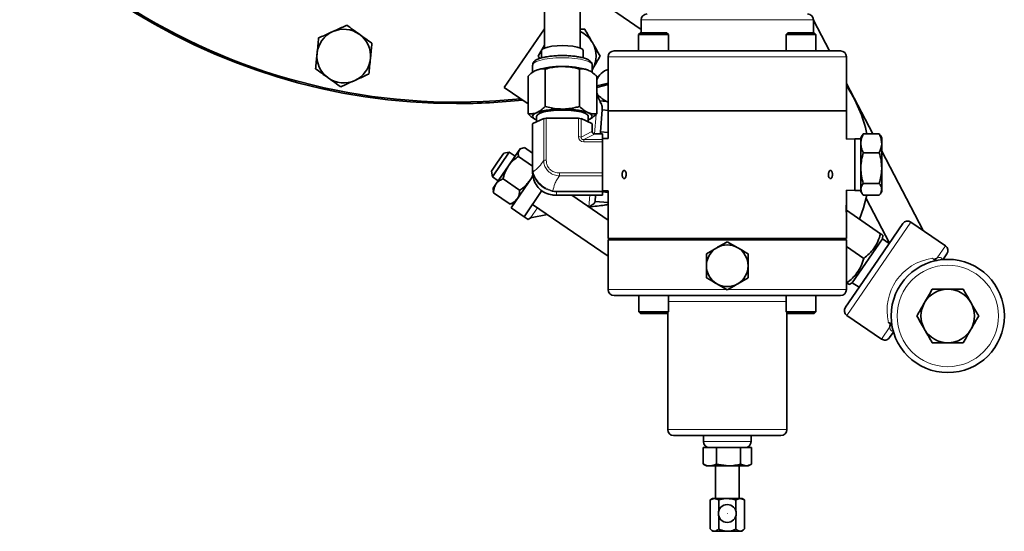
# Model space of a CAD drawing. Units: inches. Extents: x 0.5 to 33.5, y 0.5 to 21.
# Drawn here: x 10.9 to 13.5, y 15.3 to 16.6 of the extents above; entities that cross this region are included whole.
import ezdxf

# ---------------------------------------------------------------- set-up
doc = ezdxf.new("R2010")
doc.units = ezdxf.units.IN
doc.header["$MEASUREMENT"] = 0

msp = doc.modelspace()

# ---------------------------------------------------------------- linework, layer by layer
at = {"color": 7, "linetype": 'Continuous', "lineweight": 35}
for p, q in [((12.2968, 18.4858), (12.2968, 16.5256)), ((12.3906, 16.5256), (12.3906, 18.4858)), ((12.5503, 16.5741), (12.3923, 16.6826)), ((12.5503, 16.5993), (12.5503, 16.5655)), ((13.0021, 16.5655), (13.0021, 16.5993)), ((13.044, 16.518), (13.0021, 16.5982)), ((12.2968, 16.5759), (12.1914, 16.4223)), ((12.4022, 16.5748), (12.3906, 16.5748)), ((12.5484, 16.5655), (12.5436, 16.5608)), ((12.5436, 16.5608), (12.5436, 16.518)), ((12.5436, 16.5608), (12.5827, 16.5608)), ((12.5484, 16.5655), (12.5827, 16.5655)), ((12.5827, 16.5655), (12.617, 16.5655)), ((12.5827, 16.5608), (12.6218, 16.5608)), ((12.6218, 16.5608), (12.617, 16.5655)), ((12.6218, 16.518), (12.6218, 16.5608)), ((12.9354, 16.5655), (12.9306, 16.5608)), ((12.9306, 16.5608), (12.9306, 16.518)), ((12.9306, 16.5608), (12.9697, 16.5608)), ((12.9354, 16.5655), (12.9697, 16.5655)), ((12.9697, 16.5655), (13.004, 16.5655)), ((12.9697, 16.5608), (13.0087, 16.5608)), ((13.0087, 16.5608), (13.004, 16.5655)), ((13.0087, 16.518), (13.0087, 16.5608)), ((12.2968, 16.5329), (12.2805, 16.5046)), ((12.2805, 16.5046), (12.2841, 16.4983)), ((12.2891, 16.5188), (12.2891, 16.4996)), ((12.3983, 16.4997), (12.3983, 16.5188)), ((12.4637, 16.5025), (12.4637, 16.3605)), ((12.4792, 16.518), (12.5436, 16.518)), ((12.5436, 16.518), (12.5827, 16.518)), ((12.5827, 16.518), (12.5905, 16.518)), ((12.5905, 16.518), (12.9619, 16.518)), ((12.9619, 16.518), (13.0087, 16.518)), ((13.0087, 16.518), (13.0732, 16.518)), ((13.0887, 16.3605), (13.0887, 16.5025)), ((12.2656, 16.4809), (12.2656, 16.4615)), ((12.4218, 16.4615), (12.4218, 16.4809)), ((12.2535, 16.4514), (12.2535, 16.3534)), ((12.2986, 16.4704), (12.2986, 16.3724)), ((12.3888, 16.4704), (12.3888, 16.3724)), ((12.4339, 16.4514), (12.4339, 16.3534)), ((12.4339, 16.4263), (12.4637, 16.4336)), ((13.1577, 16.3004), (13.0887, 16.4325)), ((12.1914, 16.4223), (12.2535, 16.3797)), ((12.436, 16.4035), (12.4339, 16.4081)), ((12.4415, 16.387), (12.4596, 16.3856)), ((12.4596, 16.3856), (12.4637, 16.3834)), ((12.2762, 16.3466), (12.2762, 16.3319)), ((12.4112, 16.3319), (12.4112, 16.3466)), ((12.4439, 16.3059), (12.4484, 16.3632)), ((12.4645, 16.362), (12.4484, 16.3632)), ((12.4637, 16.3605), (12.4637, 16.2888)), ((12.4637, 16.3605), (12.5552, 16.3605)), ((12.4637, 16.3605), (13.0887, 16.3605)), ((12.5552, 16.3605), (13.0887, 16.3605)), ((13.0887, 16.2867), (13.0887, 16.3605)), ((12.2656, 16.209), (12.2656, 16.3266)), ((12.2946, 16.3404), (12.2665, 16.3275)), ((12.3859, 16.3414), (12.3015, 16.3414)), ((12.4209, 16.3275), (12.3928, 16.3404)), ((12.4218, 16.3266), (12.4218, 16.3077)), ((12.4491, 16.3004), (12.4296, 16.3004)), ((12.4435, 16.3004), (12.4439, 16.3059)), ((12.4637, 16.3043), (12.4439, 16.3059)), ((12.4491, 16.3004), (12.4491, 16.3002)), ((12.4491, 16.3002), (12.4491, 16.2856)), ((13.1298, 16.2961), (13.1264, 16.2903)), ((13.1327, 16.3004), (13.1304, 16.2959)), ((13.1327, 16.3004), (13.1749, 16.3004)), ((13.1772, 16.2959), (13.1749, 16.3004)), ((13.1812, 16.2903), (13.1778, 16.2961)), ((12.4637, 16.2888), (12.4491, 16.2888)), ((12.4491, 16.2856), (12.4491, 16.28)), ((12.4491, 16.28), (12.4491, 16.1981)), ((13.1109, 16.2875), (13.0887, 16.2867)), ((13.1264, 16.2875), (13.1109, 16.2875)), ((13.1109, 16.2875), (13.1109, 16.1525)), ((13.1264, 16.2903), (13.1264, 16.2758)), ((13.1264, 16.2109), (13.1264, 16.2758)), ((13.1812, 16.2903), (13.1812, 16.2758)), ((13.1812, 16.2109), (13.1812, 16.2758)), ((12.1739, 16.226), (12.1901, 16.2496)), ((12.2045, 16.2523), (12.1824, 16.2201)), ((12.2045, 16.2523), (12.1901, 16.2496)), ((12.2301, 16.2574), (12.202, 16.2166)), ((12.2195, 16.2421), (12.2045, 16.2523)), ((12.2301, 16.2574), (12.2328, 16.2614)), ((12.2391, 16.2633), (12.2328, 16.2614)), ((12.2656, 16.2498), (12.2443, 16.2644)), ((13.1327, 16.2511), (13.1749, 16.2511)), ((13.2901, 16.0472), (13.1812, 16.2556)), ((12.1576, 16.2024), (12.1739, 16.226)), ((12.1824, 16.2201), (12.1603, 16.1879)), ((12.2656, 16.2163), (12.2287, 16.2416)), ((12.1576, 16.2024), (12.1603, 16.1879)), ((12.202, 16.2166), (12.1693, 16.169)), ((12.2656, 16.2005), (12.2656, 16.209)), ((12.4491, 16.1981), (12.4491, 16.1904)), ((13.1264, 16.1551), (13.1264, 16.2109)), ((13.1812, 16.1551), (13.1812, 16.2109)), ((12.1603, 16.1879), (12.1753, 16.1776)), ((12.1693, 16.169), (12.162, 16.1583)), ((12.2316, 16.1529), (12.1882, 16.1826)), ((12.2665, 16.1899), (12.2094, 16.1068)), ((12.2672, 16.191), (12.2667, 16.1902)), ((12.4491, 16.1904), (12.4491, 16.1502)), ((13.1327, 16.1707), (13.1749, 16.1707)), ((12.162, 16.1583), (12.1625, 16.1517)), ((12.2067, 16.1167), (12.1633, 16.1464)), ((12.2901, 16.1517), (12.2433, 16.0835)), ((12.3281, 16.1399), (12.3185, 16.1403)), ((12.4491, 16.1513), (12.4637, 16.1513)), ((12.4491, 16.1502), (12.4491, 16.1484)), ((12.4491, 16.1484), (12.4491, 16.1399)), ((12.4637, 16.1473), (12.4491, 16.1484)), ((12.4637, 16.1513), (12.4637, 16.1205)), ((13.0887, 16.1205), (13.0887, 16.1533)), ((13.0887, 16.1533), (13.1109, 16.1525)), ((13.1109, 16.1525), (13.1264, 16.1525)), ((13.1264, 16.1498), (13.1264, 16.1551)), ((13.1264, 16.1498), (13.1298, 16.144)), ((13.1778, 16.144), (13.1812, 16.1498)), ((13.1812, 16.1498), (13.1812, 16.1551)), ((12.2119, 16.1178), (12.2183, 16.1197)), ((12.2654, 16.1158), (12.4637, 15.9797)), ((12.3281, 16.1396), (12.4491, 16.1396)), ((12.4637, 16.0744), (12.3687, 16.1396)), ((12.4296, 16.1232), (12.4309, 16.1396)), ((12.4296, 16.1232), (12.4637, 16.1205)), ((12.4491, 16.1399), (12.4491, 16.1396)), ((12.4637, 16.1165), (12.4637, 16.0876)), ((13.0887, 16.0891), (13.0887, 16.1178)), ((13.1327, 16.1396), (13.1749, 16.1396)), ((13.1405, 16.1311), (13.2015, 16.0144)), ((12.2094, 16.1068), (12.2433, 16.0835)), ((12.2603, 16.0808), (12.3044, 16.089)), ((13.0887, 16.1003), (13.1783, 16.0388)), ((12.2535, 16.0765), (12.2433, 16.0835)), ((12.2603, 16.0808), (12.2535, 16.0765)), ((12.4637, 16.0851), (12.4637, 16.0263)), ((13.0887, 16.0263), (13.0887, 16.0851)), ((13.1612, 15.9557), (13.2364, 16.0653)), ((13.3482, 16.0073), (13.258, 16.0693)), ((12.4637, 16.0263), (13.0887, 16.0263)), ((12.4662, 16.0253), (12.4637, 16.0228)), ((12.4637, 16.0228), (12.4637, 15.8923)), ((13.0887, 16.0228), (12.4637, 16.0228)), ((12.4662, 16.0253), (13.0862, 16.0253)), ((12.5343, 16.026), (12.5339, 16.0263)), ((12.5343, 16.0263), (12.5343, 16.0253)), ((12.5591, 16.0263), (12.5591, 16.0253)), ((12.6066, 16.0253), (12.6066, 16.0263)), ((12.7762, 16.0178), (12.8035, 16.0021)), ((12.9457, 16.0263), (12.9457, 16.0253)), ((12.9932, 16.0253), (12.9932, 16.0263)), ((13.0181, 16.0253), (13.0181, 16.0263)), ((13.0313, 16.0253), (13.0325, 16.0263)), ((13.0585, 16.0263), (13.0599, 16.0253)), ((13.0887, 16.0228), (13.0862, 16.0253)), ((13.0887, 15.8923), (13.0887, 16.0228)), ((13.1834, 16.0257), (13.1039, 15.9099)), ((13.1834, 16.0257), (13.1841, 16.0348)), ((13.2006, 16.013), (13.1834, 16.0257)), ((12.7216, 15.9863), (12.7489, 16.0021)), ((13.0887, 16.0055), (13.1341, 15.9743)), ((13.3523, 15.9858), (13.3433, 15.9727)), ((13.3433, 15.9727), (13.3423, 15.9711)), ((13.086, 15.8462), (13.1612, 15.9557)), ((12.8308, 15.9232), (12.8035, 15.9075)), ((13.0887, 15.9108), (13.0899, 15.9099)), ((13.0957, 15.906), (13.1039, 15.9099)), ((13.1039, 15.9099), (13.1219, 15.8984)), ((12.7762, 15.8917), (12.7489, 15.9075)), ((12.5438, 15.8768), (12.4792, 15.8768)), ((12.5438, 15.8768), (12.5438, 15.834)), ((12.5903, 15.8768), (12.5438, 15.8768)), ((12.9621, 15.8768), (12.5903, 15.8768)), ((12.622, 15.834), (12.622, 15.8768)), ((12.9304, 15.8768), (12.9304, 15.834)), ((12.9695, 15.8768), (12.9621, 15.8768)), ((13.0086, 15.8768), (12.9695, 15.8768)), ((13.0086, 15.834), (13.0086, 15.8768)), ((13.0732, 15.8768), (13.0086, 15.8768)), ((12.5438, 15.834), (12.5486, 15.8293)), ((12.5829, 15.834), (12.5438, 15.834)), ((12.622, 15.834), (12.5829, 15.834)), ((12.6172, 15.8293), (12.622, 15.834)), ((12.6199, 15.832), (12.6199, 15.5253)), ((12.9304, 15.834), (12.9352, 15.8293)), ((12.9695, 15.834), (12.9304, 15.834)), ((12.9324, 15.5253), (12.9324, 15.832)), ((13.0086, 15.834), (12.9695, 15.834)), ((13.0038, 15.8293), (13.0086, 15.834)), ((12.5829, 15.8293), (12.5486, 15.8293)), ((12.6172, 15.8293), (12.5829, 15.8293)), ((12.9695, 15.8293), (12.9352, 15.8293)), ((13.0038, 15.8293), (12.9695, 15.8293)), ((13.09, 15.8246), (13.1803, 15.7627)), ((13.2109, 15.7798), (13.2019, 15.7667)), ((13.2039, 15.8033), (13.2036, 15.8035)), ((13.2109, 15.7798), (13.212, 15.7813)), ((12.7762, 15.5098), (12.6354, 15.5098)), ((12.7137, 15.5098), (12.7137, 15.494)), ((12.9169, 15.5098), (12.7762, 15.5098)), ((12.8387, 15.494), (12.8387, 15.5098)), ((12.7131, 15.4785), (12.7131, 15.4352)), ((12.7131, 15.4785), (12.7476, 15.4785)), ((12.8108, 15.4785), (12.7476, 15.4785)), ((12.7476, 15.4785), (12.7476, 15.4352)), ((12.8108, 15.4785), (12.8108, 15.4352)), ((12.8393, 15.4785), (12.8108, 15.4785)), ((12.8393, 15.4785), (12.8393, 15.4352)), ((12.7148, 15.4345), (12.7131, 15.4352)), ((12.7146, 15.4342), (12.7214, 15.4303)), ((12.7304, 15.4303), (12.7214, 15.4303)), ((12.7304, 15.4303), (12.7792, 15.4303)), ((12.7451, 15.4303), (12.7451, 15.3446)), ((12.7476, 15.4352), (12.7792, 15.4303)), ((12.7792, 15.4303), (12.825, 15.4303)), ((12.8073, 15.3446), (12.8073, 15.4303)), ((12.8108, 15.4352), (12.825, 15.4303)), ((12.825, 15.4303), (12.8309, 15.4303)), ((12.8309, 15.4303), (12.8378, 15.4342)), ((12.7371, 15.3446), (12.7311, 15.3411)), ((12.7311, 15.2649), (12.7311, 15.3411)), ((12.7371, 15.3446), (12.7424, 15.3446)), ((12.7536, 15.3411), (12.7424, 15.3446)), ((12.7424, 15.3446), (12.7762, 15.3446)), ((12.7536, 15.3118), (12.7536, 15.3411)), ((12.7762, 15.3446), (12.81, 15.3446)), ((12.7987, 15.3118), (12.7987, 15.3411)), ((12.8213, 15.3411), (12.81, 15.3446)), ((12.81, 15.3446), (12.8153, 15.3446)), ((12.8213, 15.3411), (12.8153, 15.3446)), ((12.8213, 15.2649), (12.8213, 15.3411)), ((12.7536, 15.2649), (12.7536, 15.2995)), ((12.7987, 15.2649), (12.7987, 15.2995)), ((12.7311, 15.2649), (12.7371, 15.2589)), ((12.8153, 15.2589), (12.8213, 15.2649)), ((12.7371, 15.2589), (12.7424, 15.2589)), ((12.7424, 15.2589), (12.7762, 15.2589)), ((12.7762, 15.2589), (12.81, 15.2589)), ((12.81, 15.2589), (12.8153, 15.2589))]:
    msp.add_line(p, q, dxfattribs=at)
at = {"color": 8, "linetype": 'Continuous', "lineweight": 18}
for p, q in [((12.6165, 16.5993), (12.5503, 16.5993)), ((13.0021, 16.5993), (12.6165, 16.5993)), ((12.5552, 16.5025), (12.4637, 16.5025)), ((13.0887, 16.5025), (12.5552, 16.5025)), ((12.436, 16.4035), (12.4339, 16.3771)), ((12.4319, 16.3516), (12.4279, 16.3005)), ((12.2665, 16.3275), (12.2665, 16.2099)), ((12.2946, 16.2305), (12.2946, 16.3404)), ((12.3015, 16.3414), (12.3015, 16.2315)), ((12.3859, 16.2933), (12.3859, 16.3414)), ((12.3928, 16.3404), (12.3928, 16.2923)), ((12.4209, 16.3086), (12.4209, 16.3275)), ((12.3928, 16.2923), (12.421, 16.3069)), ((12.4278, 16.3002), (12.3996, 16.2856)), ((12.4296, 16.3002), (12.4296, 16.3004)), ((12.4491, 16.3002), (12.4296, 16.3002)), ((12.3996, 16.2856), (12.3996, 16.28)), ((12.3996, 16.2856), (12.4491, 16.2856)), ((12.4491, 16.28), (12.3996, 16.28)), ((12.2665, 16.2099), (12.2673, 16.201)), ((12.3359, 16.1904), (12.3359, 16.1981)), ((12.3359, 16.1981), (12.4491, 16.1981)), ((12.4491, 16.1904), (12.3359, 16.1904)), ((12.3185, 16.1514), (12.3281, 16.1502)), ((12.3281, 16.1502), (12.4491, 16.1502)), ((12.3281, 16.1502), (12.3281, 16.1484)), ((12.3281, 16.1484), (12.3281, 16.1399)), ((12.4491, 16.1484), (12.3281, 16.1484)), ((12.3281, 16.1399), (12.4491, 16.1399)), ((12.3281, 16.1399), (12.3281, 16.1396)), ((12.4154, 16.1396), (12.413, 16.1092)), ((12.2603, 16.0808), (12.2782, 16.107)), ((13.258, 16.0693), (13.174, 15.947)), ((13.3264, 15.9754), (13.3482, 16.0073)), ((13.174, 15.947), (13.09, 15.8246)), ((12.4637, 15.8923), (12.7762, 15.8923)), ((12.7762, 15.8923), (13.0887, 15.8923)), ((12.7762, 15.8613), (12.622, 15.8613)), ((12.9304, 15.8613), (12.7762, 15.8613)), ((13.1803, 15.7627), (13.2022, 15.7946)), ((12.6199, 15.5253), (12.7762, 15.5253)), ((12.7762, 15.5253), (12.9324, 15.5253)), ((12.7137, 15.494), (12.7762, 15.494)), ((12.7762, 15.494), (12.8387, 15.494))]:
    msp.add_line(p, q, dxfattribs=at)
at = {"color": 7, "linetype": 'Continuous', "lineweight": 35, "flags": 128}
for points in [[(12.2891, 16.5188), (12.2909, 16.5222), (12.2964, 16.5254), (12.3051, 16.5282), (12.3164, 16.5303), (12.3296, 16.5316), (12.3437, 16.5321), (12.3578, 16.5316), (12.371, 16.5303), (12.3823, 16.5282), (12.391, 16.5254), (12.3965, 16.5222), (12.3983, 16.5188)], [(12.2942, 16.5244), (12.2967, 16.5315), (12.2968, 16.5318)], [(12.4637, 16.4296), (12.4375, 16.4232), (12.4339, 16.4224)], [(12.276, 16.3371), (12.2715, 16.3393), (12.2682, 16.3417), (12.2662, 16.3441), (12.2656, 16.3466), (12.2662, 16.3491), (12.2682, 16.3515), (12.2715, 16.3539), (12.276, 16.3561)], [(12.2762, 16.3466), (12.2763, 16.3476), (12.279, 16.3513), (12.2852, 16.3548), (12.2946, 16.3579), (12.3066, 16.3603), (12.3206, 16.362), (12.3359, 16.3629), (12.3515, 16.3629), (12.3668, 16.362), (12.3808, 16.3603), (12.3928, 16.3579), (12.4022, 16.3548), (12.4084, 16.3513), (12.4111, 16.3476), (12.4112, 16.3466)], [(12.4114, 16.3561), (12.4159, 16.3539), (12.4192, 16.3515), (12.4212, 16.3491), (12.4218, 16.3466), (12.4212, 16.3441), (12.4192, 16.3417), (12.4159, 16.3393), (12.4114, 16.3371)], [(13.1228, 16.0769), (13.1337, 16.1067), (13.1425, 16.1396)]]:
    msp.add_lwpolyline(points, dxfattribs=at)
at = {"color": 8, "linetype": 'Continuous', "lineweight": 18, "flags": 128}
for points in [[(12.3437, 16.4999), (12.3269, 16.4995), (12.3109, 16.4982), (12.2964, 16.4961), (12.2842, 16.4932), (12.2747, 16.4898), (12.2684, 16.486), (12.2657, 16.482), (12.2656, 16.4809)], [(12.4218, 16.4809), (12.4217, 16.482), (12.419, 16.486), (12.4127, 16.4898), (12.4032, 16.4932), (12.391, 16.4961), (12.3765, 16.4982), (12.3605, 16.4995), (12.3437, 16.4999)]]:
    msp.add_lwpolyline(points, dxfattribs=at)
at = {"color": 7, "linetype": 'Continuous', "lineweight": 35}
for centre, radius in [((13.3544, 15.8232), 0.1484), ((12.7762, 15.3056), 0.0234)]:
    msp.add_circle(centre, radius, dxfattribs=at)
at = {"color": 8, "linetype": 'Continuous', "lineweight": 18}
for centre, radius in [((13.3544, 15.8232), 0.1329), ((12.7762, 15.3056), 0.000125)]:
    msp.add_circle(centre, radius, dxfattribs=at)
at = {"color": 7, "linetype": 'Continuous', "lineweight": 35}
for centre, radius, start, end in [((12.0659, 17.9911), 1.6113, 202.8462, 270), ((12.0659, 17.9911), 1.6074, 202.9044, 276.0311), ((12.5658, 16.5993), 0.0155, 90, 180), ((12.9866, 16.5993), 0.0155, 0, 90), ((11.7702, 16.5046), 0.0703, 114.3496, 174.3496), ((11.7702, 16.5046), 0.0702, 54.3496, 114.3496), ((11.7702, 16.5046), 0.0703, 354.3496, 54.3496), ((12.3616, 16.5046), 0.0703, 30, 65.649), ((12.3616, 16.5046), 0.0703, 330, 30), ((11.7702, 16.5046), 0.0703, 174.3496, 234.3496), ((12.4792, 16.5025), 0.0155, 90, 180), ((13.0732, 16.5025), 0.0155, 0, 90), ((11.7702, 16.5046), 0.0703, 294.3496, 354.3496), ((12.3368, 16.281), 0.1963, 87.9755, 108.0213), ((12.3506, 16.281), 0.1963, 71.9787, 92.0245), ((12.4776, 16.4249), 0.0469, 107.3182, 158.9355), ((11.7702, 16.5046), 0.0703, 234.3496, 294.3496), ((12.7762, 16.22), 0.375, 12.3847, 33.5573), ((12.0659, 17.9911), 1.6113, 270, 276.1922), ((12.3368, 16.1695), 0.1963, 87.9755, 108.0213), ((12.3506, 16.1695), 0.1963, 71.9787, 92.0245), ((12.2668, 16.3263), 0.00126, 103.9011, 164.587), ((12.3007, 16.3226), 0.0188, 87.7226, 108.8973), ((12.3867, 16.3226), 0.0188, 71.1027, 92.2774), ((12.4206, 16.3263), 0.00126, 15.413, 76.0989), ((13.2492, 16.0565), 0.0155, 55.535, 145.535), ((12.7762, 15.9548), 0.0546, 120, 180), ((12.7762, 15.9548), 0.0546, 60, 120), ((12.7762, 15.9548), 0.0546, 0, 60), ((13.3395, 15.9946), 0.0155, 325.535, 55.535), ((12.7762, 15.9548), 0.0546, 180, 240), ((12.7762, 15.9548), 0.0546, 300, 0), ((12.4792, 15.8923), 0.0155, 180, 270), ((12.7762, 15.9548), 0.0546, 240, 300), ((13.0732, 15.8923), 0.0155, 270, 0), ((13.3544, 15.8232), 0.0703, 90, 150), ((13.3544, 15.8232), 0.0703, 30, 90), ((13.3544, 15.8232), 0.0702, 150, 210), ((13.3544, 15.8232), 0.0703, 330, 30), ((13.0988, 15.8374), 0.0155, 145.535, 235.535), ((13.3544, 15.8232), 0.0702, 210, 270), ((13.3544, 15.8232), 0.0703, 270, 330), ((13.1891, 15.7755), 0.0155, 235.535, 325.535), ((12.6354, 15.5253), 0.0155, 180, 270), ((12.9169, 15.5253), 0.0155, 270, 0), ((12.7292, 15.494), 0.0155, 180, 270), ((12.8232, 15.494), 0.0155, 270, 0)]:
    msp.add_arc(centre, radius, start, end, dxfattribs=at)
at = {"color": 8, "linetype": 'Continuous', "lineweight": 18}
for centre, radius, start, end in [((12.4206, 16.3074), 0.00126, 15.413, 76.0989), ((12.4213, 16.3052), 0.00175, 72.4938, 101.0072), ((12.4283, 16.2999), 0.00059, 90.9602, 141.1202), ((12.3867, 16.2745), 0.0188, 71.1027, 92.2774), ((12.3007, 16.2127), 0.0188, 87.7226, 108.8973), ((12.2668, 16.2087), 0.00126, 103.9011, 164.587), ((12.2696, 16.199), 0.00306, 137.7217, 182.7127), ((12.3144, 16.1533), 0.00452, 307.0114, 334.5145)]:
    msp.add_arc(centre, radius, start, end, dxfattribs=at)
for centre, major_axis, ratio, start_param, end_param in [((12.4364, 16.3015), (-0.0124, 0.0146), 0.630957, 0.638644, 0.750391), ((12.4296, 16.3082), (0.0155, 0), 0.515181, 4.600315, 4.712389), ((12.4035, 16.297), (0.0144, 0.0126), 0.796375, 2.532832, 3.879807), ((12.4035, 16.2952), (0.00983, 0.00741), 0.615393, 2.563062, 3.910037), ((13.3544, 15.8232), (0.1351, -0.0927), 0.905416, 2.378735, 3.90445)]:
    msp.add_ellipse(centre, major_axis=major_axis, ratio=ratio, start_param=start_param, end_param=end_param, dxfattribs=at)
at = {"color": 7, "linetype": 'Continuous', "lineweight": 35}
msp.add_ellipse((12.4296, 16.3006), major_axis=(-0.0066, 0.00997), ratio=0.407676, start_param=0.551912, end_param=0.66366, dxfattribs=at)
for points, knots in [([(11.7782, 16.5853), (11.7689, 16.5811), (11.7567, 16.5756), (11.7442, 16.5699), (11.7413, 16.5686)], [0, 0, 0, 0, 0.763373, 1, 1, 1, 1]), ([(11.8112, 16.5617), (11.8104, 16.5622), (11.7993, 16.5702), (11.7884, 16.578), (11.7782, 16.5853)], [0, 0, 0, 0, 0.070219, 1, 1, 1, 1]), ([(11.7413, 16.5686), (11.7315, 16.5642), (11.719, 16.5585), (11.7069, 16.553), (11.7043, 16.5519)], [0, 0, 0, 0, 0.782921, 1, 1, 1, 1]), ([(11.8441, 16.538), (11.8388, 16.5419), (11.828, 16.5496), (11.8168, 16.5576), (11.8112, 16.5617)], [0, 0, 0, 0, 0.495458, 1, 1, 1, 1]), ([(12.4224, 16.5397), (12.422, 16.5405), (12.4151, 16.5524), (12.4084, 16.564), (12.4022, 16.5748)], [0, 0, 0, 0, 0.070219, 1, 1, 1, 1]), ([(11.7043, 16.5519), (11.7037, 16.5453), (11.7024, 16.5321), (11.701, 16.5184), (11.7003, 16.5115)], [0, 0, 0, 0, 0.495458, 1, 1, 1, 1]), ([(11.8401, 16.4977), (11.8402, 16.4986), (11.8416, 16.5123), (11.8429, 16.5256), (11.8441, 16.538)], [0, 0, 0, 0, 0.070219, 1, 1, 1, 1]), ([(12.4427, 16.5046), (12.4394, 16.5103), (12.4328, 16.5218), (12.4259, 16.5337), (12.4224, 16.5397)], [0, 0, 0, 0, 0.495458, 1, 1, 1, 1]), ([(11.7003, 16.5115), (11.7002, 16.5105), (11.6989, 16.4969), (11.6976, 16.4836), (11.6963, 16.4711)], [0, 0, 0, 0, 0.070219, 1, 1, 1, 1]), ([(12.3437, 16.5058), (12.341, 16.5058), (12.3333, 16.5057), (12.3207, 16.505), (12.3067, 16.5035), (12.2941, 16.5012), (12.2833, 16.4982), (12.275, 16.4947), (12.2696, 16.4906), (12.266, 16.4858), (12.2659, 16.4823), (12.2658, 16.4809)], [0, 0, 0, 0, 0.06794, 0.197697, 0.327939, 0.459041, 0.591987, 0.729052, 0.846954, 0.936617, 1, 1, 1, 1]), ([(12.4215, 16.4814), (12.4215, 16.4825), (12.4214, 16.4856), (12.4185, 16.4898), (12.4139, 16.4937), (12.4068, 16.4973), (12.3966, 16.5005), (12.384, 16.503), (12.37, 16.5047), (12.3564, 16.5057), (12.3475, 16.5058), (12.3437, 16.5058)], [0, 0, 0, 0, 0.049494, 0.137385, 0.232785, 0.357274, 0.500883, 0.637519, 0.770556, 0.902101, 1, 1, 1, 1]), ([(12.4224, 16.4695), (12.4229, 16.4703), (12.4298, 16.4822), (12.4365, 16.4938), (12.4427, 16.5046)], [0, 0, 0, 0, 0.070219, 1, 1, 1, 1]), ([(11.8362, 16.4573), (11.8368, 16.4639), (11.8381, 16.4771), (11.8395, 16.4908), (11.8401, 16.4977)], [0, 0, 0, 0, 0.495458, 1, 1, 1, 1]), ([(12.3437, 16.4772), (12.3396, 16.4771), (12.3243, 16.4767), (12.3095, 16.473), (12.2986, 16.4704)], [0, 0, 0, 0, 0.268634, 1, 1, 1, 1]), ([(12.3888, 16.4704), (12.385, 16.4714), (12.3703, 16.4754), (12.355, 16.4764), (12.3437, 16.4772)], [0, 0, 0, 0, 0.257551, 1, 1, 1, 1]), ([(11.6963, 16.4711), (11.7017, 16.4673), (11.7125, 16.4596), (11.7237, 16.4515), (11.7293, 16.4475)], [0, 0, 0, 0, 0.495458, 1, 1, 1, 1]), ([(11.7992, 16.4406), (11.8022, 16.4419), (11.8147, 16.4476), (11.8268, 16.4531), (11.8362, 16.4573)], [0, 0, 0, 0, 0.2366272, 1, 1, 1, 1]), ([(12.276, 16.4676), (12.2755, 16.4674), (12.2715, 16.4656), (12.2638, 16.4609), (12.257, 16.4546), (12.2535, 16.4514)], [0, 0, 0, 0, 0.070085, 0.530782, 1, 1, 1, 1]), ([(12.2986, 16.4704), (12.2949, 16.4707), (12.2875, 16.4714), (12.2799, 16.4689), (12.276, 16.4676)], [0, 0, 0, 0, 0.495458, 1, 1, 1, 1]), ([(12.4114, 16.4676), (12.4108, 16.4679), (12.4068, 16.4695), (12.3991, 16.4712), (12.3923, 16.4707), (12.3888, 16.4704)], [0, 0, 0, 0, 0.070085, 0.530782, 1, 1, 1, 1]), ([(12.4339, 16.4514), (12.4302, 16.4548), (12.4229, 16.4617), (12.4152, 16.4657), (12.4114, 16.4676)], [0, 0, 0, 0, 0.495458, 1, 1, 1, 1]), ([(11.7293, 16.4475), (11.7301, 16.4469), (11.7412, 16.439), (11.7521, 16.4311), (11.7622, 16.4239)], [0, 0, 0, 0, 0.070219, 1, 1, 1, 1]), ([(11.7622, 16.4239), (11.7649, 16.425), (11.7769, 16.4305), (11.7894, 16.4362), (11.7992, 16.4406)], [0, 0, 0, 0, 0.217079, 1, 1, 1, 1]), ([(12.436, 16.4035), (12.4367, 16.4002), (12.4379, 16.3945), (12.4404, 16.3893), (12.4415, 16.387)], [0, 0, 0, 0, 0.566825, 1, 1, 1, 1]), ([(12.436, 16.4035), (12.4396, 16.3998), (12.4468, 16.3925), (12.4553, 16.3879), (12.4596, 16.3856)], [0, 0, 0, 0, 0.497622, 1, 1, 1, 1]), ([(12.2535, 16.3534), (12.2571, 16.353), (12.2645, 16.3523), (12.2722, 16.3548), (12.276, 16.3561)], [0, 0, 0, 0, 0.495458, 1, 1, 1, 1]), ([(12.276, 16.3371), (12.2755, 16.3373), (12.2715, 16.3391), (12.2638, 16.3438), (12.257, 16.3502), (12.2535, 16.3534)], [0, 0, 0, 0, 0.070085, 0.530782, 1, 1, 1, 1]), ([(12.276, 16.3561), (12.2766, 16.3563), (12.2806, 16.3581), (12.2883, 16.3628), (12.2951, 16.3692), (12.2986, 16.3724)], [0, 0, 0, 0, 0.070085, 0.530782, 1, 1, 1, 1]), ([(12.2986, 16.3724), (12.3095, 16.3697), (12.3243, 16.3661), (12.3396, 16.3657), (12.3437, 16.3656)], [0, 0, 0, 0, 0.731366, 1, 1, 1, 1]), ([(12.3437, 16.3656), (12.355, 16.3664), (12.3703, 16.3674), (12.385, 16.3714), (12.3888, 16.3724)], [0, 0, 0, 0, 0.742449, 1, 1, 1, 1]), ([(12.3888, 16.3724), (12.3925, 16.3689), (12.3999, 16.362), (12.4075, 16.3581), (12.4114, 16.3561)], [0, 0, 0, 0, 0.495458, 1, 1, 1, 1]), ([(12.4114, 16.3561), (12.4119, 16.3559), (12.4159, 16.3542), (12.4236, 16.3525), (12.4304, 16.3531), (12.4339, 16.3534)], [0, 0, 0, 0, 0.070085, 0.530782, 1, 1, 1, 1]), ([(12.4339, 16.3534), (12.4302, 16.3499), (12.4229, 16.343), (12.4152, 16.3391), (12.4114, 16.3371)], [0, 0, 0, 0, 0.495458, 1, 1, 1, 1]), ([(12.4283, 16.3005), (12.4281, 16.3005), (12.427, 16.3005), (12.4252, 16.3012), (12.4232, 16.303), (12.4221, 16.305), (12.422, 16.3064), (12.422, 16.3069)], [0, 0, 0, 0, 0.047389, 0.347509, 0.598214, 0.865625, 1, 1, 1, 1]), ([(12.4296, 16.3004), (12.4295, 16.3004), (12.429, 16.3004), (12.4286, 16.3004), (12.4283, 16.3005)], [0, 0, 0, 0, 0.247417, 1, 1, 1, 1]), ([(13.1264, 16.2758), (13.1265, 16.2764), (13.1265, 16.2847), (13.1297, 16.2929), (13.1327, 16.3004)], [0, 0, 0, 0, 0.070219, 1, 1, 1, 1]), ([(13.1749, 16.3004), (13.1767, 16.2964), (13.1802, 16.2884), (13.1809, 16.28), (13.1812, 16.2758)], [0, 0, 0, 0, 0.495458, 1, 1, 1, 1]), ([(13.1327, 16.2511), (13.131, 16.2551), (13.1274, 16.2632), (13.1268, 16.2716), (13.1264, 16.2758)], [0, 0, 0, 0, 0.495458, 1, 1, 1, 1]), ([(13.1812, 16.2758), (13.1812, 16.2752), (13.1811, 16.2669), (13.1779, 16.2587), (13.1749, 16.2511)], [0, 0, 0, 0, 0.070219, 1, 1, 1, 1]), ([(12.2287, 16.2416), (12.2284, 16.2433), (12.2271, 16.2495), (12.2288, 16.2541), (12.2301, 16.2574)], [0, 0, 0, 0, 0.264307, 1, 1, 1, 1]), ([(12.2301, 16.2574), (12.2304, 16.2579), (12.233, 16.2613), (12.2382, 16.2634), (12.2437, 16.2643), (12.2443, 16.2644)], [0, 0, 0, 0, 0.1156469, 0.9045343, 1, 1, 1, 1]), ([(13.1264, 16.2109), (13.1265, 16.2118), (13.1265, 16.2254), (13.1297, 16.2387), (13.1327, 16.2511)], [0, 0, 0, 0, 0.070219, 1, 1, 1, 1]), ([(13.1749, 16.2511), (13.1767, 16.2446), (13.1802, 16.2314), (13.1809, 16.2178), (13.1812, 16.2109)], [0, 0, 0, 0, 0.495458, 1, 1, 1, 1]), ([(12.2287, 16.2416), (12.2244, 16.2386), (12.2156, 16.2324), (12.207, 16.2235), (12.2029, 16.2178), (12.202, 16.2166)], [0, 0, 0, 0, 0.42997, 0.87006, 1, 1, 1, 1]), ([(12.202, 16.2166), (12.1975, 16.2084), (12.1916, 16.1976), (12.1889, 16.1856), (12.1882, 16.1826)], [0, 0, 0, 0, 0.7497734, 1, 1, 1, 1]), ([(12.2669, 16.1948), (12.2651, 16.1904), (12.2627, 16.1845), (12.2591, 16.1793), (12.2583, 16.1779)], [0, 0, 0, 0, 0.748414, 1, 1, 1, 1]), ([(12.2665, 16.1988), (12.2661, 16.2021), (12.2656, 16.2054), (12.2656, 16.209), (12.2656, 16.209)], [0, 0, 0, 0, 0.999947, 1, 1, 1, 1]), ([(12.2656, 16.2005), (12.2656, 16.2005), (12.2656, 16.1969), (12.2661, 16.1932), (12.2665, 16.1895)], [0, 0, 0, 0, 0.000053, 1, 1, 1, 1]), ([(12.5003, 16.194), (12.5004, 16.1928), (12.5005, 16.1904), (12.5014, 16.1872), (12.5027, 16.1847), (12.5044, 16.1833), (12.5062, 16.1831), (12.508, 16.1842), (12.5095, 16.1863), (12.5106, 16.1893), (12.5112, 16.1929), (12.5111, 16.1965), (12.5103, 16.1999), (12.509, 16.2026), (12.5073, 16.2044), (12.5055, 16.205), (12.5037, 16.2043), (12.5022, 16.2025), (12.501, 16.1997), (12.5004, 16.1967), (12.5004, 16.1948), (12.5003, 16.194)], [0, 0, 0, 0, 0.053667, 0.107333, 0.16102, 0.214719, 0.268397, 0.322052, 0.375718, 0.429413, 0.483108, 0.536775, 0.59043, 0.644107, 0.697806, 0.751493, 0.805153, 0.858812, 0.912499, 0.966198, 1, 1, 1, 1]), ([(13.0413, 16.194), (13.0414, 16.1928), (13.0415, 16.1904), (13.0425, 16.1872), (13.0439, 16.1847), (13.0456, 16.1833), (13.0475, 16.1831), (13.0492, 16.1842), (13.0506, 16.1863), (13.0516, 16.1893), (13.0521, 16.1929), (13.052, 16.1965), (13.0513, 16.1999), (13.0501, 16.2026), (13.0486, 16.2044), (13.0468, 16.205), (13.045, 16.2043), (13.0433, 16.2025), (13.042, 16.1997), (13.0414, 16.1967), (13.0413, 16.1948), (13.0413, 16.194)], [0, 0, 0, 0, 0.053667, 0.107333, 0.16102, 0.214719, 0.268397, 0.322052, 0.375718, 0.429413, 0.483108, 0.536775, 0.59043, 0.644107, 0.697806, 0.751493, 0.805153, 0.858812, 0.912499, 0.966198, 1, 1, 1, 1]), ([(13.1327, 16.1707), (13.131, 16.1772), (13.1274, 16.1904), (13.1268, 16.204), (13.1264, 16.2109)], [0, 0, 0, 0, 0.495458, 1, 1, 1, 1]), ([(13.1812, 16.2109), (13.1812, 16.2099), (13.1811, 16.1963), (13.1779, 16.183), (13.1749, 16.1707)], [0, 0, 0, 0, 0.070219, 1, 1, 1, 1]), ([(12.1693, 16.169), (12.1669, 16.1638), (12.1636, 16.1568), (12.1634, 16.1485), (12.1633, 16.1464)], [0, 0, 0, 0, 0.7497734, 1, 1, 1, 1]), ([(12.1882, 16.1826), (12.1849, 16.1812), (12.1784, 16.1782), (12.1724, 16.1732), (12.1699, 16.1697), (12.1693, 16.169)], [0, 0, 0, 0, 0.4299704, 0.8700602, 1, 1, 1, 1]), ([(12.2583, 16.1779), (12.2523, 16.1709), (12.2443, 16.1614), (12.2341, 16.1546), (12.2316, 16.1529)], [0, 0, 0, 0, 0.749773, 1, 1, 1, 1]), ([(12.2665, 16.1895), (12.2681, 16.1834), (12.2713, 16.1711), (12.2828, 16.1557), (12.2985, 16.1442), (12.3109, 16.1417), (12.3171, 16.1404)], [0, 0, 0, 0, 0.2452305, 0.491518, 0.7428454, 1, 1, 1, 1]), ([(13.1264, 16.1551), (13.1265, 16.1565), (13.1269, 16.1618), (13.1303, 16.1669), (13.1327, 16.1707)], [0, 0, 0, 0, 0.268634, 1, 1, 1, 1]), ([(13.1749, 16.1707), (13.1774, 16.1669), (13.1808, 16.1618), (13.1811, 16.1565), (13.1812, 16.1551)], [0, 0, 0, 0, 0.731366, 1, 1, 1, 1]), ([(12.1633, 16.1464), (12.1628, 16.1482), (12.1623, 16.15), (12.1626, 16.1515), (12.1626, 16.1516)], [0, 0, 0, 0, 0.919834, 1, 1, 1, 1]), ([(12.2316, 16.1529), (12.2314, 16.1493), (12.231, 16.1421), (12.2284, 16.1348), (12.2261, 16.1312), (12.2256, 16.1303)], [0, 0, 0, 0, 0.42997, 0.87006, 1, 1, 1, 1]), ([(12.3171, 16.1404), (12.3207, 16.1401), (12.3244, 16.1399), (12.3281, 16.1399), (12.3281, 16.1399)], [0, 0, 0, 0, 0.999947, 1, 1, 1, 1]), ([(13.1327, 16.1396), (13.1318, 16.1409), (13.1281, 16.146), (13.1271, 16.1512), (13.1264, 16.1551)], [0, 0, 0, 0, 0.257551, 1, 1, 1, 1]), ([(13.1812, 16.1551), (13.1805, 16.1512), (13.1795, 16.146), (13.1759, 16.1409), (13.1749, 16.1396)], [0, 0, 0, 0, 0.742449, 1, 1, 1, 1]), ([(12.2256, 16.1303), (12.2216, 16.1262), (12.2163, 16.1207), (12.2086, 16.1175), (12.2067, 16.1167)], [0, 0, 0, 0, 0.749773, 1, 1, 1, 1]), ([(12.2067, 16.1167), (12.2085, 16.1168), (12.2104, 16.117), (12.2117, 16.1178), (12.2118, 16.1179)], [0, 0, 0, 0, 0.919834, 1, 1, 1, 1]), ([(12.4639, 16.116), (12.4608, 16.1152), (12.4539, 16.1134), (12.4353, 16.1113), (12.4204, 16.1099), (12.413, 16.1092)], [0, 0, 0, 0, 0.293585, 0.646793, 1, 1, 1, 1]), ([(12.4641, 16.1029), (12.4641, 16.1053), (12.4641, 16.1095), (12.464, 16.1149), (12.4638, 16.1183), (12.4637, 16.1202), (12.4637, 16.1204), (12.4637, 16.1205)], [0, 0, 0, 0, 0.268111, 0.465919, 0.664966, 0.839707, 1, 1, 1, 1]), ([(12.4637, 16.1165), (12.4637, 16.1164), (12.4637, 16.1162), (12.4638, 16.1141), (12.4638, 16.1111), (12.4639, 16.1073), (12.4639, 16.1044), (12.4639, 16.1028)], [0, 0, 0, 0, 0.198533, 0.399315, 0.570225, 0.758314, 1, 1, 1, 1]), ([(13.0883, 16.1029), (13.0883, 16.1053), (13.0883, 16.1095), (13.0884, 16.1149), (13.0886, 16.1183), (13.0887, 16.1202), (13.0887, 16.1204), (13.0887, 16.1205)], [0, 0, 0, 0, 0.268111, 0.465919, 0.664966, 0.839707, 1, 1, 1, 1]), ([(13.0887, 16.1165), (13.0887, 16.1164), (13.0887, 16.1162), (13.0886, 16.1141), (13.0885, 16.1111), (13.0885, 16.1073), (13.0885, 16.1044), (13.0885, 16.1028)], [0, 0, 0, 0, 0.198533, 0.399315, 0.570225, 0.758314, 1, 1, 1, 1]), ([(12.4637, 16.0851), (12.4637, 16.0853), (12.4637, 16.0856), (12.4639, 16.0886), (12.464, 16.0931), (12.4641, 16.0981), (12.4641, 16.1015), (12.4641, 16.1029)], [0, 0, 0, 0, 0.214591, 0.430895, 0.62101, 0.851438, 1, 1, 1, 1]), ([(12.4639, 16.1028), (12.4639, 16.1004), (12.4639, 16.0968), (12.4638, 16.0926), (12.4637, 16.0903), (12.4637, 16.0892), (12.4637, 16.0891), (12.4637, 16.0891)], [0, 0, 0, 0, 0.351444, 0.537604, 0.724454, 0.90435, 1, 1, 1, 1]), ([(13.0887, 16.0851), (13.0887, 16.0853), (13.0887, 16.0856), (13.0885, 16.0886), (13.0884, 16.0931), (13.0883, 16.0981), (13.0883, 16.1015), (13.0883, 16.1029)], [0, 0, 0, 0, 0.214591, 0.4308949, 0.6210101, 0.8514381, 1, 1, 1, 1]), ([(13.0885, 16.1028), (13.0885, 16.1004), (13.0885, 16.0968), (13.0886, 16.0926), (13.0887, 16.0903), (13.0887, 16.0892), (13.0887, 16.0891), (13.0887, 16.0891)], [0, 0, 0, 0, 0.351444, 0.537604, 0.724454, 0.90435, 1, 1, 1, 1]), ([(13.1783, 16.0388), (13.1762, 16.032), (13.1718, 16.0184), (13.1615, 16.0008), (13.1487, 15.9861), (13.139, 15.9783), (13.1341, 15.9743)], [0, 0, 0, 0, 0.264604, 0.534946, 0.765342, 1, 1, 1, 1]), ([(13.1837, 16.0351), (13.1837, 16.035), (13.184, 16.0349), (13.1807, 16.0371), (13.1783, 16.0388)], [0, 0, 0, 0, 0.277355, 1, 1, 1, 1]), ([(12.7489, 16.0021), (12.7495, 16.0025), (12.7588, 16.0078), (12.7678, 16.013), (12.7762, 16.0178)], [0, 0, 0, 0, 0.070207, 1, 1, 1, 1]), ([(12.7216, 15.9548), (12.7216, 15.9573), (12.7216, 15.968), (12.7216, 15.9784), (12.7216, 15.9863)], [0, 0, 0, 0, 0.24164, 1, 1, 1, 1]), ([(12.8035, 16.0021), (12.8042, 16.0017), (12.8134, 15.9964), (12.8224, 15.9912), (12.8308, 15.9863)], [0, 0, 0, 0, 0.070207, 1, 1, 1, 1]), ([(12.8308, 15.9863), (12.8308, 15.9784), (12.8308, 15.968), (12.8308, 15.9573), (12.8308, 15.9548)], [0, 0, 0, 0, 0.75836, 1, 1, 1, 1]), ([(13.1341, 15.9743), (13.1319, 15.9676), (13.1275, 15.954), (13.1173, 15.9364), (13.1045, 15.9217), (13.0948, 15.9139), (13.0899, 15.9099)], [0, 0, 0, 0, 0.264604, 0.534946, 0.765342, 1, 1, 1, 1]), ([(13.3147, 15.9747), (13.3157, 15.9735), (13.3177, 15.9711), (13.3217, 15.9691), (13.3253, 15.9688), (13.327, 15.969), (13.3274, 15.9691)], [0, 0, 0, 0, 0.296613, 0.592713, 0.903122, 1, 1, 1, 1]), ([(13.3147, 15.9747), (13.3156, 15.9737), (13.3168, 15.9721), (13.3185, 15.9709), (13.319, 15.9706)], [0, 0, 0, 0, 0.689996, 1, 1, 1, 1]), ([(13.319, 15.9706), (13.3215, 15.9722), (13.3239, 15.9739), (13.3263, 15.9754), (13.3264, 15.9754)], [0, 0, 0, 0, 0.98939, 1, 1, 1, 1]), ([(12.7216, 15.9232), (12.7216, 15.9255), (12.7216, 15.9358), (12.7216, 15.9465), (12.7216, 15.9548)], [0, 0, 0, 0, 0.2234444, 1, 1, 1, 1]), ([(12.8308, 15.9548), (12.8308, 15.9465), (12.8308, 15.9358), (12.8308, 15.9255), (12.8308, 15.9232)], [0, 0, 0, 0, 0.776556, 1, 1, 1, 1]), ([(12.7489, 15.9075), (12.7482, 15.9078), (12.739, 15.9132), (12.73, 15.9184), (12.7216, 15.9232)], [0, 0, 0, 0, 0.070207, 1, 1, 1, 1]), ([(13.0899, 15.9099), (13.0923, 15.9083), (13.0955, 15.9061), (13.0953, 15.9062), (13.0953, 15.9063)], [0, 0, 0, 0, 0.722616, 1, 1, 1, 1]), ([(12.8035, 15.9075), (12.8029, 15.9071), (12.7936, 15.9018), (12.7846, 15.8965), (12.7762, 15.8917)], [0, 0, 0, 0, 0.070207, 1, 1, 1, 1]), ([(13.3138, 15.8934), (13.3105, 15.8877), (13.3039, 15.8762), (13.297, 15.8643), (13.2935, 15.8583)], [0, 0, 0, 0, 0.495458, 1, 1, 1, 1]), ([(13.3544, 15.8934), (13.3442, 15.8934), (13.3304, 15.8934), (13.3172, 15.8934), (13.3138, 15.8934)], [0, 0, 0, 0, 0.742449, 1, 1, 1, 1]), ([(13.3949, 15.8934), (13.3851, 15.8934), (13.3718, 15.8934), (13.358, 15.8934), (13.3544, 15.8934)], [0, 0, 0, 0, 0.731366, 1, 1, 1, 1]), ([(13.4152, 15.8583), (13.4147, 15.8591), (13.4079, 15.871), (13.4012, 15.8826), (13.3949, 15.8934)], [0, 0, 0, 0, 0.070219, 1, 1, 1, 1]), ([(13.2935, 15.8583), (13.293, 15.8575), (13.2862, 15.8456), (13.2795, 15.834), (13.2732, 15.8232)], [0, 0, 0, 0, 0.070219, 1, 1, 1, 1]), ([(13.4355, 15.8232), (13.4322, 15.8289), (13.4255, 15.8404), (13.4187, 15.8523), (13.4152, 15.8583)], [0, 0, 0, 0, 0.495458, 1, 1, 1, 1]), ([(13.2085, 15.7958), (13.2083, 15.7968), (13.2076, 15.7992), (13.205, 15.8028), (13.2016, 15.8049), (13.1993, 15.8055), (13.1987, 15.8057)], [0, 0, 0, 0, 0.209623, 0.551258, 0.884344, 1, 1, 1, 1]), ([(13.2041, 15.8032), (13.2038, 15.8034), (13.2025, 15.8043), (13.2006, 15.8052), (13.1991, 15.8056), (13.1987, 15.8057)], [0, 0, 0, 0, 0.188359, 0.790642, 1, 1, 1, 1]), ([(13.2732, 15.8232), (13.2765, 15.8175), (13.2832, 15.806), (13.2901, 15.7941), (13.2935, 15.7881)], [0, 0, 0, 0, 0.495458, 1, 1, 1, 1]), ([(13.4152, 15.7881), (13.4157, 15.7889), (13.4225, 15.8008), (13.4292, 15.8124), (13.4355, 15.8232)], [0, 0, 0, 0, 0.070219, 1, 1, 1, 1]), ([(13.2022, 15.7946), (13.2022, 15.7946), (13.2028, 15.7974), (13.2035, 15.8003), (13.2041, 15.8032)], [0, 0, 0, 0, 0.01061, 1, 1, 1, 1]), ([(13.2935, 15.7881), (13.294, 15.7872), (13.3008, 15.7754), (13.3076, 15.7637), (13.3138, 15.7529)], [0, 0, 0, 0, 0.070219, 1, 1, 1, 1]), ([(13.3949, 15.7529), (13.3982, 15.7586), (13.4049, 15.7701), (13.4117, 15.7821), (13.4152, 15.7881)], [0, 0, 0, 0, 0.495458, 1, 1, 1, 1]), ([(13.3138, 15.7529), (13.3172, 15.7529), (13.3304, 15.7529), (13.3442, 15.7529), (13.3544, 15.7529)], [0, 0, 0, 0, 0.257551, 1, 1, 1, 1]), ([(13.3544, 15.7529), (13.358, 15.7529), (13.3718, 15.7529), (13.3851, 15.7529), (13.3949, 15.7529)], [0, 0, 0, 0, 0.268634, 1, 1, 1, 1]), ([(12.7304, 15.4303), (12.7288, 15.4303), (12.7229, 15.4306), (12.7172, 15.4332), (12.7131, 15.4352)], [0, 0, 0, 0, 0.268634, 1, 1, 1, 1]), ([(12.7476, 15.4352), (12.7462, 15.4344), (12.7406, 15.4316), (12.7347, 15.4308), (12.7304, 15.4303)], [0, 0, 0, 0, 0.257551, 1, 1, 1, 1]), ([(12.7792, 15.4303), (12.78, 15.4303), (12.7906, 15.4303), (12.8011, 15.4328), (12.8108, 15.4352)], [0, 0, 0, 0, 0.070207, 1, 1, 1, 1]), ([(12.825, 15.4303), (12.8254, 15.4303), (12.8302, 15.4303), (12.8349, 15.4328), (12.8393, 15.4352)], [0, 0, 0, 0, 0.070207, 1, 1, 1, 1]), ([(12.7424, 15.3446), (12.7421, 15.3446), (12.7383, 15.3446), (12.7346, 15.3428), (12.7311, 15.3411)], [0, 0, 0, 0, 0.070185, 1, 1, 1, 1]), ([(12.7762, 15.3446), (12.7745, 15.3446), (12.7669, 15.3444), (12.7595, 15.3426), (12.7536, 15.3411)], [0, 0, 0, 0, 0.217386, 1, 1, 1, 1]), ([(12.7987, 15.3411), (12.7973, 15.3415), (12.79, 15.3436), (12.7824, 15.3442), (12.7762, 15.3446)], [0, 0, 0, 0, 0.192546, 1, 1, 1, 1]), ([(12.81, 15.3446), (12.8098, 15.3446), (12.8059, 15.3446), (12.8022, 15.3428), (12.7987, 15.3411)], [0, 0, 0, 0, 0.070185, 1, 1, 1, 1]), ([(12.7311, 15.2649), (12.7343, 15.2622), (12.738, 15.2591), (12.7419, 15.2589), (12.7424, 15.2589)], [0, 0, 0, 0, 0.879034, 1, 1, 1, 1]), ([(12.7424, 15.2589), (12.7443, 15.2592), (12.7483, 15.2599), (12.7519, 15.2633), (12.7536, 15.2649)], [0, 0, 0, 0, 0.5039921, 1, 1, 1, 1]), ([(12.7536, 15.2649), (12.7563, 15.2636), (12.7634, 15.2603), (12.7713, 15.2594), (12.7762, 15.2589)], [0, 0, 0, 0, 0.372879, 1, 1, 1, 1]), ([(12.7762, 15.2589), (12.7767, 15.2589), (12.7829, 15.2589), (12.7907, 15.2611), (12.7973, 15.2642), (12.7987, 15.2649)], [0, 0, 0, 0, 0.062706, 0.795791, 1, 1, 1, 1]), ([(12.7987, 15.2649), (12.802, 15.2622), (12.8056, 15.2591), (12.8096, 15.2589), (12.81, 15.2589)], [0, 0, 0, 0, 0.879034, 1, 1, 1, 1]), ([(12.81, 15.2589), (12.812, 15.2592), (12.8159, 15.2599), (12.8195, 15.2633), (12.8213, 15.2649)], [0, 0, 0, 0, 0.503992, 1, 1, 1, 1])]:
    msp.add_open_spline(points, degree=3, knots=knots, dxfattribs=at)
for points in [[(12.4415, 16.387), (12.4437, 16.383), (12.4479, 16.3749), (12.4482, 16.3671), (12.4484, 16.3632)], [(12.4296, 16.1232), (12.4293, 16.1219), (12.4286, 16.1194), (12.4248, 16.1159), (12.4194, 16.1125), (12.4151, 16.1103), (12.413, 16.1092)]]:
    msp.add_open_spline(points, degree=3, dxfattribs=at)
at = {"color": 8, "linetype": 'Continuous', "lineweight": 18}
for points, knots in [([(12.4278, 16.3002), (12.427, 16.3003), (12.4252, 16.3005), (12.423, 16.3019), (12.4215, 16.304), (12.421, 16.3057), (12.421, 16.3067), (12.421, 16.3069)], [0, 0, 0, 0, 0.246578, 0.485666, 0.718791, 0.957931, 1, 1, 1, 1]), ([(12.2673, 16.201), (12.2727, 16.2053), (12.2822, 16.2128), (12.2909, 16.2251), (12.2946, 16.2305)], [0, 0, 0, 0, 0.566192, 1, 1, 1, 1]), ([(12.3359, 16.1904), (12.3359, 16.1904), (12.3311, 16.1907), (12.3215, 16.1924), (12.3091, 16.1993), (12.3003, 16.2093), (12.2957, 16.2201), (12.2947, 16.2273), (12.2946, 16.2305), (12.2946, 16.2305)], [0, 0, 0, 0, 0.000009, 0.220579, 0.445669, 0.650068, 0.844251, 0.999991, 1, 1, 1, 1]), ([(12.3015, 16.2315), (12.3016, 16.2287), (12.302, 16.2225), (12.3058, 16.2132), (12.3131, 16.2048), (12.3237, 16.1991), (12.3318, 16.1984), (12.3359, 16.1981)], [0, 0, 0, 0, 0.157585, 0.351486, 0.5538, 0.77746, 1, 1, 1, 1]), ([(12.3171, 16.1497), (12.3109, 16.1517), (12.2985, 16.1557), (12.2828, 16.1676), (12.2713, 16.1825), (12.2681, 16.1934), (12.2665, 16.1988)], [0, 0, 0, 0, 0.2571546, 0.508482, 0.7547695, 1, 1, 1, 1]), ([(12.2673, 16.201), (12.2673, 16.201), (12.2683, 16.1956), (12.2723, 16.1845), (12.2836, 16.1694), (12.2996, 16.1576), (12.3122, 16.1529), (12.3185, 16.1514), (12.3185, 16.1514)], [0, 0, 0, 0, 0.000008, 0.246462, 0.491594, 0.74167, 0.999992, 1, 1, 1, 1]), ([(12.3359, 16.1904), (12.3334, 16.1871), (12.3283, 16.1803), (12.3227, 16.1671), (12.3201, 16.1574), (12.3185, 16.1514)], [0, 0, 0, 0, 0.275647, 0.554094, 1, 1, 1, 1]), ([(12.3281, 16.1484), (12.3281, 16.1484), (12.3244, 16.1484), (12.3207, 16.1491), (12.3171, 16.1497)], [0, 0, 0, 0, 0.000053, 1, 1, 1, 1]), ([(13.3264, 15.9754), (13.3279, 15.9758), (13.3311, 15.9766), (13.3351, 15.9765), (13.3377, 15.9752), (13.3388, 15.9736), (13.3392, 15.9725), (13.3392, 15.9718), (13.3392, 15.9715)], [0, 0, 0, 0, 0.2958202, 0.595624, 0.8052694, 0.9009596, 0.9558495, 1, 1, 1, 1]), ([(13.2126, 15.785), (13.2121, 15.7847), (13.2111, 15.7841), (13.2093, 15.7836), (13.2081, 15.7837), (13.2063, 15.7842), (13.2044, 15.786), (13.2028, 15.7897), (13.2024, 15.793), (13.2022, 15.7946)], [0, 0, 0, 0, 0.080405, 0.141646, 0.239946, 0.276663, 0.464978, 0.734278, 1, 1, 1, 1])]:
    msp.add_open_spline(points, degree=3, knots=knots, dxfattribs=at)

doc.saveas('drawing.dxf')
